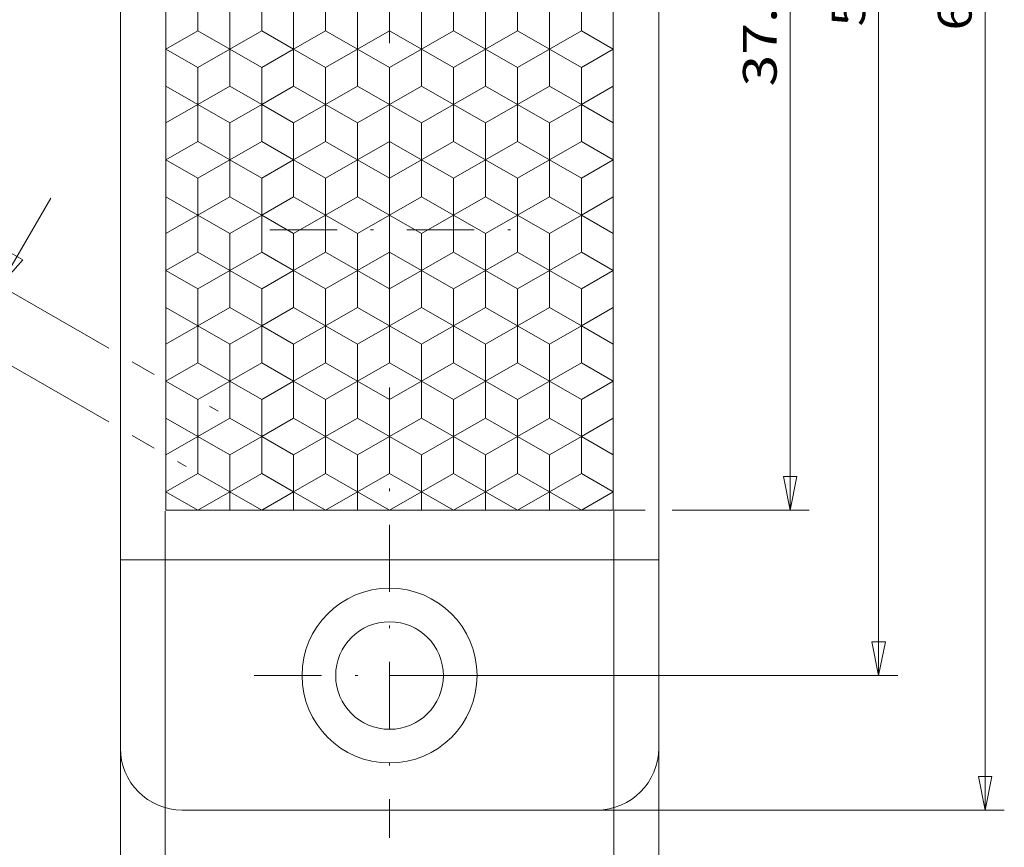
# Model space of a CAD drawing. Units: millimetres. Extents: x 142 to 240, y 57 to 197.
# Drawn here: x 176 to 212, y 104 to 135 of the extents above; entities that cross this region are included whole.
import ezdxf
from ezdxf.enums import TextEntityAlignment as Align

# ---------------------------------------------------------------- set-up
doc = ezdxf.new("R2010")
doc.units = ezdxf.units.MM
doc.header["$LTSCALE"] = 5
doc.linetypes.add('AUSGEZOGEN', pattern=[0])
doc.linetypes.add('DASHDOT', pattern=[1, 0.5, -0.25, 0, -0.25])
for name, color, linetype in [('99', 7, 'Continuous'), ('Layer13', 7, 'Continuous'), ('Layer70', 7, 'Continuous')]:
    doc.layers.add(name, color=color, linetype=linetype)
doc.styles.add('Arial', font='arial.ttf')
doc.dimstyles.new('ISO-25', dxfattribs={"dimtxt": 2.5, "dimasz": 2.5, "dimexe": 1.25, "dimexo": 0.625, "dimtad": 1, "dimtxsty": 'Standard', "dimcen": 2.5, "dimadec": 0, "dimazin": 0, "dimtfac": 1, "dimtmove": 0, "dimatfit": 3, "dimfxl": 1, "dimarcsym": 0})

# ---------------------------------------------------------------- blocks, each defined once
blk = doc.blocks.new('*D9')
at = {"layer": 'Layer70', "color": 136, "linetype": 'AUSGEZOGEN', "lineweight": 18}
for p, q in [((179.62, 108.01), (179.62, 96.758)), ((199.62, 108.01), (199.62, 96.758)), ((179.62, 97.473), (180.87, 97.723)), ((180.87, 97.223), (180.87, 97.723)), ((198.37, 97.723), (198.37, 97.223)), ((198.37, 97.723), (199.62, 97.473)), ((180.87, 97.223), (179.62, 97.473)), ((179.62, 97.473), (199.62, 97.473)), ((199.62, 97.473), (198.37, 97.223))]:
    blk.add_line(p, q, dxfattribs=at)
at = {"layer": 'Layer70', "color": 136, "linetype": 'AUSGEZOGEN', "lineweight": 18, "style": 'Arial', "width": 1.131075}
blk.add_text('20', height=1.25, dxfattribs=at).set_placement((189.126, 97.973), (191.321, 97.973), align=Align.FIT)
blk = doc.blocks.new('_CLOSED')
at = {"color": 0, "linetype": 'ByBlock', "lineweight": -2}
for p, q in [((-1, 0.166667), (0, 0)), ((-1, 0.166667), (-1, -0.166667)), ((0, 0), (-1, -0.166667)), ((0, 0), (-1, 0))]:
    blk.add_line(p, q, dxfattribs=at)
blk = doc.blocks.new('*D10')
at = {"layer": 'Layer70', "color": 136, "linetype": 'AUSGEZOGEN', "lineweight": 18}
for p, q in [((189.62, 160.71), (208.503, 160.71)), ((207.539, 159.46), (207.789, 160.71)), ((207.789, 160.71), (208.039, 159.46)), ((207.789, 160.71), (207.789, 110.71)), ((207.539, 159.46), (208.039, 159.46)), ((208.039, 111.96), (207.539, 111.96)), ((207.789, 110.71), (207.539, 111.96)), ((208.039, 111.96), (207.789, 110.71)), ((189.62, 110.71), (208.503, 110.71))]:
    blk.add_line(p, q, dxfattribs=at)
at = {"layer": 'Layer70', "color": 136, "linetype": 'AUSGEZOGEN', "lineweight": 18, "style": 'Arial', "width": 1.131075}
blk.add_text('50', height=1.25, rotation=90, dxfattribs=at).set_placement((207.289, 134.838), (207.289, 137.032), align=Align.FIT)
blk = doc.blocks.new('*D11')
at = {"layer": 'Layer70', "color": 136, "linetype": 'AUSGEZOGEN', "lineweight": 18}
for p, q in [((197.32, 165.71), (212.457, 165.71)), ((211.493, 164.46), (211.743, 165.71)), ((211.743, 165.71), (211.993, 164.46)), ((211.743, 165.71), (211.743, 105.71)), ((211.493, 164.46), (211.993, 164.46)), ((211.993, 106.96), (211.493, 106.96)), ((211.743, 105.71), (211.493, 106.96)), ((211.993, 106.96), (211.743, 105.71)), ((197.32, 105.71), (212.457, 105.71))]:
    blk.add_line(p, q, dxfattribs=at)
at = {"layer": 'Layer70', "color": 136, "linetype": 'AUSGEZOGEN', "lineweight": 18, "style": 'Arial', "width": 1.131075}
blk.add_text('60', height=1.25, rotation=90, dxfattribs=at).set_placement((211.243, 134.69), (211.243, 136.884), align=Align.FIT)
blk = doc.blocks.new('*D12')
at = {"layer": 'Layer70', "color": 136, "linetype": 'AUSGEZOGEN', "lineweight": 18}
for p, q in [((181.29, 116.816), (181.29, 100.021)), ((197.95, 116.816), (197.95, 100.021)), ((181.29, 100.735), (182.54, 100.985)), ((182.54, 100.485), (182.54, 100.985)), ((196.7, 100.985), (196.7, 100.485)), ((196.7, 100.985), (197.95, 100.735)), ((182.54, 100.485), (181.29, 100.735)), ((181.29, 100.735), (197.95, 100.735)), ((197.95, 100.735), (196.7, 100.485))]:
    blk.add_line(p, q, dxfattribs=at)
at = {"layer": 'Layer70', "color": 136, "linetype": 'AUSGEZOGEN', "lineweight": 18, "style": 'Arial', "width": 1.209973}
blk.add_text('16.7', height=1.25, dxfattribs=at).set_placement((187.887, 101.235), (191.994, 101.235), align=Align.FIT)
blk = doc.blocks.new('*D14')
at = {"layer": 'Layer70', "color": 136, "linetype": 'AUSGEZOGEN', "lineweight": 18}
for p, q in [((175.16, 125.205), (177.035, 128.452)), ((175.16, 125.205), (175.568, 126.412)), ((176.001, 126.162), (175.568, 126.412)), ((176.001, 126.162), (175.16, 125.205)), ((179.187, 122.879), (174.541, 125.562)), ((173.972, 123.148), (175.16, 125.205)), ((179.187, 120.137), (173.353, 123.505)), ((173.972, 123.148), (171, 118)), ((173.972, 123.148), (172.097, 119.9)), ((173.131, 122.19), (173.972, 123.148)), ((173.972, 123.148), (173.564, 121.94)), ((173.131, 122.19), (173.564, 121.94)), ((180.874, 121.905), (180.053, 122.379)), ((183.249, 120.534), (182.928, 120.719)), ((184.87, 119.598), (184.115, 120.034)), ((180.874, 119.163), (180.053, 119.637)), ((182.062, 118.477), (181.74, 118.663)), ((183.682, 117.541), (182.928, 117.977))]:
    blk.add_line(p, q, dxfattribs=at)
at = {"color": 136, "linetype": 'AUSGEZOGEN', "lineweight": 18}
blk.add_wipeout([(170.945, 118.155), (173.106, 121.898), (171.374, 122.898), (169.213, 119.155)], dxfattribs=at).dxf.layer = 'Layer70'
at = {"layer": 'Layer70', "color": 136, "linetype": 'AUSGEZOGEN', "lineweight": 18, "style": 'Arial', "width": 1.209973}
blk.add_text('2.37', height=1.25, rotation=60, dxfattribs=at).set_placement((170.621, 118.343), (172.674, 121.9), align=Align.FIT)
blk = doc.blocks.new('*D15')
at = {"layer": 'Layer70', "color": 136, "linetype": 'AUSGEZOGEN', "lineweight": 18}
for p, q in [((197.932, 154.564), (199.12, 154.564)), ((200.12, 154.564), (205.214, 154.564)), ((204.25, 153.314), (204.5, 154.564)), ((204.5, 154.564), (204.75, 153.314)), ((204.5, 116.856), (204.5, 154.564)), ((204.25, 153.314), (204.75, 153.314)), ((204.75, 118.106), (204.25, 118.106)), ((204.5, 116.856), (204.25, 118.106)), ((204.75, 118.106), (204.5, 116.856)), ((197.932, 116.856), (199.12, 116.856)), ((200.12, 116.856), (205.214, 116.856))]:
    blk.add_line(p, q, dxfattribs=at)
at = {"color": 136, "linetype": 'AUSGEZOGEN', "lineweight": 18}
blk.add_wipeout([(204.375, 132.607), (204.375, 138.134), (202.375, 138.134), (202.375, 132.607)], dxfattribs=at).dxf.layer = 'Layer70'
at = {"layer": 'Layer70', "color": 136, "linetype": 'AUSGEZOGEN', "lineweight": 18, "style": 'Arial', "width": 1.216986}
blk.add_text('37.71', height=1.25, rotation=90, dxfattribs=at).set_placement((204, 132.607), (204, 137.919), align=Align.FIT)
blk = doc.blocks.new('test_nNn011')
at = {"layer": '99', "color": 56, "linetype": 'DASHDOT', "lineweight": 18}
blk.add_line((185.168, 127.278), (194.28, 127.278), dxfattribs=at)
at = {"layer": 'Layer13', "color": 9, "linetype": 'AUSGEZOGEN', "lineweight": 18}
for p, q in [((182.495, 134.681), (182.495, 136.053)), ((182.495, 136.053), (182.495, 134.681)), ((184.87, 136.053), (184.87, 134.681)), ((184.87, 134.681), (184.87, 136.053)), ((187.245, 134.681), (187.245, 136.053)), ((187.245, 136.053), (187.245, 134.681)), ((189.62, 136.053), (189.62, 134.681)), ((189.62, 134.681), (189.62, 136.053)), ((191.995, 134.681), (191.995, 136.053)), ((191.995, 136.053), (191.995, 134.681)), ((194.37, 136.053), (194.37, 134.681)), ((194.37, 134.681), (194.37, 136.053)), ((196.745, 134.681), (196.745, 136.053)), ((196.745, 136.053), (196.745, 134.681)), ((182.495, 134.681), (181.307, 133.996)), ((181.307, 133.996), (182.495, 134.681)), ((183.682, 133.996), (182.495, 134.681)), ((182.495, 134.681), (183.682, 133.996)), ((184.87, 134.681), (183.682, 133.996)), ((183.682, 133.996), (184.87, 134.681)), ((186.057, 133.996), (184.87, 134.681)), ((184.87, 134.681), (186.057, 133.996)), ((187.245, 134.681), (186.057, 133.996)), ((186.057, 133.996), (187.245, 134.681)), ((188.432, 133.996), (187.245, 134.681)), ((187.245, 134.681), (188.432, 133.996)), ((189.62, 134.681), (188.432, 133.996)), ((188.432, 133.996), (189.62, 134.681)), ((190.807, 133.996), (189.62, 134.681)), ((189.62, 134.681), (190.807, 133.996)), ((191.995, 134.681), (190.807, 133.996)), ((190.807, 133.996), (191.995, 134.681)), ((193.182, 133.996), (191.995, 134.681)), ((191.995, 134.681), (193.182, 133.996)), ((194.37, 134.681), (193.182, 133.996)), ((193.182, 133.996), (194.37, 134.681)), ((195.557, 133.996), (194.37, 134.681)), ((194.37, 134.681), (195.557, 133.996)), ((196.745, 134.681), (195.557, 133.996)), ((195.557, 133.996), (196.745, 134.681)), ((183.682, 133.996), (183.682, 132.625)), ((183.682, 132.625), (183.682, 133.996)), ((186.057, 132.625), (186.057, 133.996)), ((186.057, 133.996), (186.057, 132.625)), ((188.432, 133.996), (188.432, 132.625)), ((188.432, 132.625), (188.432, 133.996)), ((190.807, 132.625), (190.807, 133.996)), ((190.807, 133.996), (190.807, 132.625)), ((193.182, 133.996), (193.182, 132.625)), ((193.182, 132.625), (193.182, 133.996)), ((195.557, 132.625), (195.557, 133.996)), ((195.557, 133.996), (195.557, 132.625)), ((181.307, 132.625), (182.495, 131.939)), ((182.495, 131.939), (181.307, 132.625)), ((182.495, 131.939), (183.682, 132.625)), ((183.682, 132.625), (182.495, 131.939)), ((183.682, 132.625), (184.87, 131.939)), ((184.87, 131.939), (183.682, 132.625)), ((184.87, 131.939), (186.057, 132.625)), ((186.057, 132.625), (184.87, 131.939)), ((186.057, 132.625), (187.245, 131.939)), ((187.245, 131.939), (186.057, 132.625)), ((187.245, 131.939), (188.432, 132.625)), ((188.432, 132.625), (187.245, 131.939)), ((188.432, 132.625), (189.62, 131.939)), ((189.62, 131.939), (188.432, 132.625)), ((189.62, 131.939), (190.807, 132.625)), ((190.807, 132.625), (189.62, 131.939)), ((190.807, 132.625), (191.995, 131.939)), ((191.995, 131.939), (190.807, 132.625)), ((191.995, 131.939), (193.182, 132.625)), ((193.182, 132.625), (191.995, 131.939)), ((193.182, 132.625), (194.37, 131.939)), ((194.37, 131.939), (193.182, 132.625)), ((194.37, 131.939), (195.557, 132.625)), ((195.557, 132.625), (194.37, 131.939)), ((195.557, 132.625), (196.745, 131.939)), ((196.745, 131.939), (195.557, 132.625)), ((182.495, 130.568), (182.495, 131.939)), ((182.495, 131.939), (182.495, 130.568)), ((184.87, 131.939), (184.87, 130.568)), ((184.87, 130.568), (184.87, 131.939)), ((187.245, 130.568), (187.245, 131.939)), ((187.245, 131.939), (187.245, 130.568)), ((189.62, 131.939), (189.62, 130.568)), ((189.62, 130.568), (189.62, 131.939)), ((191.995, 130.568), (191.995, 131.939)), ((191.995, 131.939), (191.995, 130.568)), ((194.37, 131.939), (194.37, 130.568)), ((194.37, 130.568), (194.37, 131.939)), ((196.745, 130.568), (196.745, 131.939)), ((196.745, 131.939), (196.745, 130.568)), ((182.495, 130.568), (181.307, 129.882)), ((181.307, 129.882), (182.495, 130.568)), ((183.682, 129.882), (182.495, 130.568)), ((182.495, 130.568), (183.682, 129.882)), ((184.87, 130.568), (183.682, 129.882)), ((183.682, 129.882), (184.87, 130.568)), ((186.057, 129.882), (184.87, 130.568)), ((184.87, 130.568), (186.057, 129.882)), ((187.245, 130.568), (186.057, 129.882)), ((186.057, 129.882), (187.245, 130.568)), ((188.432, 129.882), (187.245, 130.568)), ((187.245, 130.568), (188.432, 129.882)), ((189.62, 130.568), (188.432, 129.882)), ((188.432, 129.882), (189.62, 130.568)), ((190.807, 129.882), (189.62, 130.568)), ((189.62, 130.568), (190.807, 129.882)), ((191.995, 130.568), (190.807, 129.882)), ((190.807, 129.882), (191.995, 130.568)), ((193.182, 129.882), (191.995, 130.568)), ((191.995, 130.568), (193.182, 129.882)), ((194.37, 130.568), (193.182, 129.882)), ((193.182, 129.882), (194.37, 130.568)), ((195.557, 129.882), (194.37, 130.568)), ((194.37, 130.568), (195.557, 129.882)), ((196.745, 130.568), (195.557, 129.882)), ((195.557, 129.882), (196.745, 130.568)), ((186.057, 128.511), (186.057, 129.882)), ((186.057, 129.882), (186.057, 128.511)), ((188.432, 129.882), (188.432, 128.511)), ((188.432, 128.511), (188.432, 129.882)), ((190.807, 128.511), (190.807, 129.882)), ((190.807, 129.882), (190.807, 128.511)), ((193.182, 129.882), (193.182, 128.511)), ((193.182, 128.511), (193.182, 129.882)), ((195.557, 128.511), (195.557, 129.882)), ((195.557, 129.882), (195.557, 128.511)), ((186.057, 128.511), (187.245, 127.825)), ((187.245, 127.825), (186.057, 128.511)), ((187.245, 127.825), (188.432, 128.511)), ((188.432, 128.511), (187.245, 127.825)), ((188.432, 128.511), (189.62, 127.825)), ((189.62, 127.825), (188.432, 128.511)), ((189.62, 127.825), (190.807, 128.511)), ((190.807, 128.511), (189.62, 127.825)), ((190.807, 128.511), (191.995, 127.825)), ((191.995, 127.825), (190.807, 128.511)), ((191.995, 127.825), (193.182, 128.511)), ((193.182, 128.511), (191.995, 127.825)), ((193.182, 128.511), (194.37, 127.825)), ((194.37, 127.825), (193.182, 128.511)), ((194.37, 127.825), (195.557, 128.511)), ((195.557, 128.511), (194.37, 127.825)), ((195.557, 128.511), (196.745, 127.825)), ((196.745, 127.825), (195.557, 128.511)), ((187.245, 126.454), (187.245, 127.825)), ((187.245, 127.825), (187.245, 126.454)), ((189.62, 127.825), (189.62, 126.454)), ((189.62, 126.454), (189.62, 127.825)), ((191.995, 126.454), (191.995, 127.825)), ((191.995, 127.825), (191.995, 126.454)), ((194.37, 127.825), (194.37, 126.454)), ((194.37, 126.454), (194.37, 127.825)), ((196.745, 126.454), (196.745, 127.825)), ((196.745, 127.825), (196.745, 126.454)), ((187.245, 126.454), (186.057, 125.769)), ((186.057, 125.769), (187.245, 126.454)), ((188.432, 125.769), (187.245, 126.454)), ((187.245, 126.454), (188.432, 125.769)), ((189.62, 126.454), (188.432, 125.769)), ((188.432, 125.769), (189.62, 126.454)), ((190.807, 125.769), (189.62, 126.454)), ((189.62, 126.454), (190.807, 125.769)), ((191.995, 126.454), (190.807, 125.769)), ((190.807, 125.769), (191.995, 126.454)), ((193.182, 125.769), (191.995, 126.454)), ((191.995, 126.454), (193.182, 125.769)), ((194.37, 126.454), (193.182, 125.769)), ((193.182, 125.769), (194.37, 126.454)), ((195.557, 125.769), (194.37, 126.454)), ((194.37, 126.454), (195.557, 125.769)), ((196.745, 126.454), (195.557, 125.769)), ((195.557, 125.769), (196.745, 126.454)), ((186.057, 124.397), (186.057, 125.769)), ((186.057, 125.769), (186.057, 124.397)), ((188.432, 125.769), (188.432, 124.397)), ((188.432, 124.397), (188.432, 125.769)), ((190.807, 124.397), (190.807, 125.769)), ((190.807, 125.769), (190.807, 124.397)), ((193.182, 125.769), (193.182, 124.397)), ((193.182, 124.397), (193.182, 125.769)), ((195.557, 124.397), (195.557, 125.769)), ((195.557, 125.769), (195.557, 124.397)), ((186.057, 124.397), (187.245, 123.712)), ((187.245, 123.712), (186.057, 124.397)), ((187.245, 123.712), (188.432, 124.397)), ((188.432, 124.397), (187.245, 123.712)), ((188.432, 124.397), (189.62, 123.712)), ((189.62, 123.712), (188.432, 124.397)), ((189.62, 123.712), (190.807, 124.397)), ((190.807, 124.397), (189.62, 123.712)), ((190.807, 124.397), (191.995, 123.712)), ((191.995, 123.712), (190.807, 124.397)), ((191.995, 123.712), (193.182, 124.397)), ((193.182, 124.397), (191.995, 123.712)), ((193.182, 124.397), (194.37, 123.712)), ((194.37, 123.712), (193.182, 124.397)), ((194.37, 123.712), (195.557, 124.397)), ((195.557, 124.397), (194.37, 123.712)), ((195.557, 124.397), (196.745, 123.712)), ((196.745, 123.712), (195.557, 124.397)), ((187.245, 122.341), (187.245, 123.712)), ((187.245, 123.712), (187.245, 122.341)), ((189.62, 123.712), (189.62, 122.341)), ((189.62, 122.341), (189.62, 123.712)), ((191.995, 122.341), (191.995, 123.712)), ((191.995, 123.712), (191.995, 122.341)), ((194.37, 123.712), (194.37, 122.341)), ((194.37, 122.341), (194.37, 123.712)), ((196.745, 122.341), (196.745, 123.712)), ((196.745, 123.712), (196.745, 122.341)), ((187.245, 122.341), (186.057, 121.655)), ((186.057, 121.655), (187.245, 122.341)), ((188.432, 121.655), (187.245, 122.341)), ((187.245, 122.341), (188.432, 121.655)), ((189.62, 122.341), (188.432, 121.655)), ((188.432, 121.655), (189.62, 122.341)), ((190.807, 121.655), (189.62, 122.341)), ((189.62, 122.341), (190.807, 121.655)), ((191.995, 122.341), (190.807, 121.655)), ((190.807, 121.655), (191.995, 122.341)), ((193.182, 121.655), (191.995, 122.341)), ((191.995, 122.341), (193.182, 121.655)), ((194.37, 122.341), (193.182, 121.655)), ((193.182, 121.655), (194.37, 122.341)), ((195.557, 121.655), (194.37, 122.341)), ((194.37, 122.341), (195.557, 121.655)), ((196.745, 122.341), (195.557, 121.655)), ((195.557, 121.655), (196.745, 122.341)), ((186.057, 120.284), (186.057, 121.655)), ((186.057, 121.655), (186.057, 120.284)), ((188.432, 121.655), (188.432, 120.284)), ((188.432, 120.284), (188.432, 121.655)), ((190.807, 120.284), (190.807, 121.655)), ((190.807, 121.655), (190.807, 120.284)), ((193.182, 121.655), (193.182, 120.284)), ((193.182, 120.284), (193.182, 121.655)), ((195.557, 120.284), (195.557, 121.655)), ((195.557, 121.655), (195.557, 120.284)), ((186.057, 120.284), (187.245, 119.598)), ((187.245, 119.598), (186.057, 120.284)), ((187.245, 119.598), (188.432, 120.284)), ((188.432, 120.284), (187.245, 119.598)), ((188.432, 120.284), (189.62, 119.598)), ((189.62, 119.598), (188.432, 120.284)), ((189.62, 119.598), (190.807, 120.284)), ((190.807, 120.284), (189.62, 119.598)), ((190.807, 120.284), (191.995, 119.598)), ((191.995, 119.598), (190.807, 120.284)), ((191.995, 119.598), (193.182, 120.284)), ((193.182, 120.284), (191.995, 119.598)), ((193.182, 120.284), (194.37, 119.598)), ((194.37, 119.598), (193.182, 120.284)), ((194.37, 119.598), (195.557, 120.284)), ((195.557, 120.284), (194.37, 119.598)), ((195.557, 120.284), (196.745, 119.598)), ((196.745, 119.598), (195.557, 120.284)), ((187.245, 118.227), (187.245, 119.598)), ((187.245, 119.598), (187.245, 118.227)), ((189.62, 119.598), (189.62, 118.227)), ((189.62, 118.227), (189.62, 119.598)), ((191.995, 118.227), (191.995, 119.598)), ((191.995, 119.598), (191.995, 118.227)), ((194.37, 119.598), (194.37, 118.227)), ((194.37, 118.227), (194.37, 119.598)), ((196.745, 118.227), (196.745, 119.598)), ((196.745, 119.598), (196.745, 118.227)), ((187.245, 118.227), (186.057, 117.541)), ((186.057, 117.541), (187.245, 118.227)), ((188.432, 117.541), (187.245, 118.227)), ((187.245, 118.227), (188.432, 117.541)), ((189.62, 118.227), (188.432, 117.541)), ((188.432, 117.541), (189.62, 118.227)), ((190.807, 117.541), (189.62, 118.227)), ((189.62, 118.227), (190.807, 117.541)), ((191.995, 118.227), (190.807, 117.541)), ((190.807, 117.541), (191.995, 118.227)), ((193.182, 117.541), (191.995, 118.227)), ((191.995, 118.227), (193.182, 117.541)), ((194.37, 118.227), (193.182, 117.541)), ((193.182, 117.541), (194.37, 118.227)), ((195.557, 117.541), (194.37, 118.227)), ((194.37, 118.227), (195.557, 117.541)), ((196.745, 118.227), (195.557, 117.541)), ((195.557, 117.541), (196.745, 118.227)), ((186.057, 116.856), (186.057, 117.541)), ((188.432, 117.541), (188.432, 116.856)), ((190.807, 116.856), (190.807, 117.541)), ((193.182, 117.541), (193.182, 116.856)), ((195.557, 116.856), (195.557, 117.541))]:
    blk.add_line(p, q, dxfattribs=at)
at = {"layer": 'Layer13', "color": 56, "linetype": 'AUSGEZOGEN', "lineweight": 18}
for p, q in [((183.682, 135.367), (183.682, 133.996)), ((186.057, 135.367), (186.057, 133.996)), ((188.432, 135.367), (188.432, 133.996)), ((190.807, 135.367), (190.807, 133.996)), ((193.182, 135.367), (193.182, 133.996)), ((195.557, 135.367), (195.557, 133.996)), ((182.495, 133.31), (181.307, 133.996)), ((183.682, 133.996), (182.495, 133.31)), ((184.87, 133.31), (183.682, 133.996)), ((186.057, 133.996), (184.87, 133.31)), ((187.245, 133.31), (186.057, 133.996)), ((188.432, 133.996), (187.245, 133.31)), ((189.62, 133.31), (188.432, 133.996)), ((190.807, 133.996), (189.62, 133.31)), ((191.995, 133.31), (190.807, 133.996)), ((193.182, 133.996), (191.995, 133.31)), ((194.37, 133.31), (193.182, 133.996)), ((195.557, 133.996), (194.37, 133.31)), ((196.745, 133.31), (195.557, 133.996)), ((182.495, 133.31), (182.495, 131.939)), ((184.87, 133.31), (184.87, 131.939)), ((187.245, 133.31), (187.245, 131.939)), ((189.62, 133.31), (189.62, 131.939)), ((191.995, 133.31), (191.995, 131.939)), ((194.37, 133.31), (194.37, 131.939)), ((196.745, 133.31), (196.745, 131.939)), ((182.495, 131.939), (181.307, 131.253)), ((183.682, 131.253), (182.495, 131.939)), ((184.87, 131.939), (183.682, 131.253)), ((186.057, 131.253), (184.87, 131.939)), ((187.245, 131.939), (186.057, 131.253)), ((188.432, 131.253), (187.245, 131.939)), ((189.62, 131.939), (188.432, 131.253)), ((190.807, 131.253), (189.62, 131.939)), ((191.995, 131.939), (190.807, 131.253)), ((193.182, 131.253), (191.995, 131.939)), ((194.37, 131.939), (193.182, 131.253)), ((195.557, 131.253), (194.37, 131.939)), ((196.745, 131.939), (195.557, 131.253)), ((183.682, 131.253), (183.682, 129.882)), ((186.057, 131.253), (186.057, 129.882)), ((188.432, 131.253), (188.432, 129.882)), ((190.807, 131.253), (190.807, 129.882)), ((193.182, 131.253), (193.182, 129.882)), ((195.557, 131.253), (195.557, 129.882)), ((182.495, 129.197), (181.307, 129.882)), ((183.682, 129.882), (182.495, 129.197)), ((184.87, 129.197), (183.682, 129.882)), ((186.057, 129.882), (184.87, 129.197)), ((187.245, 129.197), (186.057, 129.882)), ((188.432, 129.882), (187.245, 129.197)), ((189.62, 129.197), (188.432, 129.882)), ((190.807, 129.882), (189.62, 129.197)), ((191.995, 129.197), (190.807, 129.882)), ((193.182, 129.882), (191.995, 129.197)), ((194.37, 129.197), (193.182, 129.882)), ((195.557, 129.882), (194.37, 129.197)), ((196.745, 129.197), (195.557, 129.882)), ((187.245, 129.197), (187.245, 127.825)), ((189.62, 129.197), (189.62, 127.825)), ((191.995, 129.197), (191.995, 127.825)), ((194.37, 129.197), (194.37, 127.825)), ((196.745, 129.197), (196.745, 127.825)), ((187.245, 127.825), (186.057, 127.14)), ((188.432, 127.14), (187.245, 127.825)), ((189.62, 127.825), (188.432, 127.14)), ((190.807, 127.14), (189.62, 127.825)), ((191.995, 127.825), (190.807, 127.14)), ((193.182, 127.14), (191.995, 127.825)), ((194.37, 127.825), (193.182, 127.14)), ((195.557, 127.14), (194.37, 127.825)), ((196.745, 127.825), (195.557, 127.14)), ((186.057, 127.14), (186.057, 125.769)), ((188.432, 127.14), (188.432, 125.769)), ((190.807, 127.14), (190.807, 125.769)), ((193.182, 127.14), (193.182, 125.769)), ((195.557, 127.14), (195.557, 125.769)), ((187.245, 125.083), (186.057, 125.769)), ((188.432, 125.769), (187.245, 125.083)), ((189.62, 125.083), (188.432, 125.769)), ((190.807, 125.769), (189.62, 125.083)), ((191.995, 125.083), (190.807, 125.769)), ((193.182, 125.769), (191.995, 125.083)), ((194.37, 125.083), (193.182, 125.769)), ((195.557, 125.769), (194.37, 125.083)), ((196.745, 125.083), (195.557, 125.769)), ((187.245, 125.083), (187.245, 123.712)), ((189.62, 125.083), (189.62, 123.712)), ((191.995, 125.083), (191.995, 123.712)), ((194.37, 125.083), (194.37, 123.712)), ((196.745, 125.083), (196.745, 123.712)), ((187.245, 123.712), (186.057, 123.026)), ((188.432, 123.026), (187.245, 123.712)), ((189.62, 123.712), (188.432, 123.026)), ((190.807, 123.026), (189.62, 123.712)), ((191.995, 123.712), (190.807, 123.026)), ((193.182, 123.026), (191.995, 123.712)), ((194.37, 123.712), (193.182, 123.026)), ((195.557, 123.026), (194.37, 123.712)), ((196.745, 123.712), (195.557, 123.026)), ((186.057, 123.026), (186.057, 121.655)), ((188.432, 123.026), (188.432, 121.655)), ((190.807, 123.026), (190.807, 121.655)), ((193.182, 123.026), (193.182, 121.655)), ((195.557, 123.026), (195.557, 121.655)), ((187.245, 120.969), (186.057, 121.655)), ((188.432, 121.655), (187.245, 120.969)), ((189.62, 120.969), (188.432, 121.655)), ((190.807, 121.655), (189.62, 120.969)), ((191.995, 120.969), (190.807, 121.655)), ((193.182, 121.655), (191.995, 120.969)), ((194.37, 120.969), (193.182, 121.655)), ((195.557, 121.655), (194.37, 120.969)), ((196.745, 120.969), (195.557, 121.655)), ((187.245, 120.969), (187.245, 119.598)), ((189.62, 120.969), (189.62, 119.598)), ((191.995, 120.969), (191.995, 119.598)), ((194.37, 120.969), (194.37, 119.598)), ((196.745, 120.969), (196.745, 119.598)), ((187.245, 119.598), (186.057, 118.913)), ((188.432, 118.913), (187.245, 119.598)), ((189.62, 119.598), (188.432, 118.913)), ((190.807, 118.913), (189.62, 119.598)), ((191.995, 119.598), (190.807, 118.913)), ((193.182, 118.913), (191.995, 119.598)), ((194.37, 119.598), (193.182, 118.913)), ((195.557, 118.913), (194.37, 119.598)), ((196.745, 119.598), (195.557, 118.913)), ((186.057, 118.913), (186.057, 117.541)), ((188.432, 118.913), (188.432, 117.541)), ((190.807, 118.913), (190.807, 117.541)), ((193.182, 118.913), (193.182, 117.541)), ((195.557, 118.913), (195.557, 117.541)), ((187.245, 116.856), (186.057, 117.541)), ((188.432, 117.541), (187.245, 116.856)), ((189.62, 116.856), (188.432, 117.541)), ((190.807, 117.541), (189.62, 116.856)), ((191.995, 116.856), (190.807, 117.541)), ((193.182, 117.541), (191.995, 116.856)), ((194.37, 116.856), (193.182, 117.541)), ((195.557, 117.541), (194.37, 116.856)), ((196.745, 116.856), (195.557, 117.541))]:
    blk.add_line(p, q, dxfattribs=at)
at = {"layer": 'Layer70', "color": 136, "linetype": 'AUSGEZOGEN', "lineweight": 18}
for base, p1, p2, angle, picture, middle, turn in [((204.5, 154.564), (197.932, 116.856), (197.932, 154.564), 90, '*D15', (203.375, 135.263), 90), ((175.1595, 125.2045), (183.6823, 117.5415), (184.8698, 119.5983), 60, '*D14', (171.1063, 120.434), 60)]:
    dim = blk.add_linear_dim(base=base, p1=p1, p2=p2, angle=angle, dimstyle='ISO-25', override={"dimtxt": 1.25, "dimasz": 1.25, "dimexe": 0.892857, "dimgap": 0.178571, "dimtad": 1, "dimjust": 0, "dimdec": 2, "dimzin": 8, "dimpost": '<>', "dimblk1": 'CLOSED', "dimblk2": 'CLOSED', "dimsah": 1, "dimclrd": 136, "dimclre": 136, "dimclrt": 136, "dimadec": 2}, dxfattribs=at)
    dim.commit()
    dim.dimension.update_dxf_attribs({"geometry": picture, "text_midpoint": middle, "dimtype": 160, "text_rotation": turn})
at = {"layer": '99', "color": 136, "linetype": 'AUSGEZOGEN', "lineweight": 18}
for p, q in [((181.307, 154.564), (181.307, 116.856)), ((197.932, 154.564), (197.932, 116.856)), ((181.307, 116.856), (197.932, 116.856))]:
    blk.add_line(p, q, dxfattribs=at)
at = {"layer": 'Layer13', "color": 9, "linetype": 'AUSGEZOGEN', "lineweight": 18}
for p, q in [((197.932, 133.996), (196.745, 134.681)), ((196.745, 134.681), (197.932, 133.996)), ((196.745, 131.939), (197.932, 132.625)), ((197.932, 132.625), (196.745, 131.939)), ((197.932, 129.882), (196.745, 130.568)), ((196.745, 130.568), (197.932, 129.882)), ((183.682, 129.882), (183.682, 128.511)), ((183.682, 128.511), (183.682, 129.882)), ((181.307, 128.511), (182.495, 127.825)), ((182.495, 127.825), (181.307, 128.511)), ((182.495, 127.825), (183.682, 128.511)), ((183.682, 128.511), (182.495, 127.825)), ((183.682, 128.511), (184.87, 127.825)), ((184.87, 127.825), (183.682, 128.511)), ((184.87, 127.825), (186.057, 128.511)), ((186.057, 128.511), (184.87, 127.825)), ((196.745, 127.825), (197.932, 128.511)), ((197.932, 128.511), (196.745, 127.825)), ((182.495, 126.454), (182.495, 127.825)), ((182.495, 127.825), (182.495, 126.454)), ((184.87, 127.825), (184.87, 126.454)), ((184.87, 126.454), (184.87, 127.825)), ((182.495, 126.454), (181.307, 125.769)), ((181.307, 125.769), (182.495, 126.454)), ((183.682, 125.769), (182.495, 126.454)), ((182.495, 126.454), (183.682, 125.769)), ((184.87, 126.454), (183.682, 125.769)), ((183.682, 125.769), (184.87, 126.454)), ((186.057, 125.769), (184.87, 126.454)), ((184.87, 126.454), (186.057, 125.769)), ((197.932, 125.769), (196.745, 126.454)), ((196.745, 126.454), (197.932, 125.769)), ((183.682, 125.769), (183.682, 124.397)), ((183.682, 124.397), (183.682, 125.769)), ((181.307, 124.397), (182.495, 123.712)), ((182.495, 123.712), (181.307, 124.397)), ((182.495, 123.712), (183.682, 124.397)), ((183.682, 124.397), (182.495, 123.712)), ((183.682, 124.397), (184.87, 123.712)), ((184.87, 123.712), (183.682, 124.397)), ((184.87, 123.712), (186.057, 124.397)), ((186.057, 124.397), (184.87, 123.712)), ((196.745, 123.712), (197.932, 124.397)), ((197.932, 124.397), (196.745, 123.712)), ((182.495, 122.341), (182.495, 123.712)), ((182.495, 123.712), (182.495, 122.341)), ((184.87, 123.712), (184.87, 122.341)), ((184.87, 122.341), (184.87, 123.712)), ((182.495, 122.341), (181.307, 121.655)), ((181.307, 121.655), (182.495, 122.341)), ((183.682, 121.655), (182.495, 122.341)), ((182.495, 122.341), (183.682, 121.655)), ((184.87, 122.341), (183.682, 121.655)), ((183.682, 121.655), (184.87, 122.341)), ((186.057, 121.655), (184.87, 122.341)), ((184.87, 122.341), (186.057, 121.655)), ((197.932, 121.655), (196.745, 122.341)), ((196.745, 122.341), (197.932, 121.655)), ((183.682, 121.655), (183.682, 120.284)), ((183.682, 120.284), (183.682, 121.655)), ((181.307, 120.284), (182.495, 119.598)), ((182.495, 119.598), (181.307, 120.284)), ((182.495, 119.598), (183.682, 120.284)), ((183.682, 120.284), (182.495, 119.598)), ((183.682, 120.284), (184.87, 119.598)), ((184.87, 119.598), (183.682, 120.284)), ((184.87, 119.598), (186.057, 120.284)), ((186.057, 120.284), (184.87, 119.598)), ((196.745, 119.598), (197.932, 120.284)), ((197.932, 120.284), (196.745, 119.598)), ((182.495, 118.227), (182.495, 119.598)), ((182.495, 119.598), (182.495, 118.227)), ((184.87, 119.598), (184.87, 118.227)), ((184.87, 118.227), (184.87, 119.598)), ((182.495, 118.227), (181.307, 117.541)), ((181.307, 117.541), (182.495, 118.227)), ((183.682, 117.541), (182.495, 118.227)), ((182.495, 118.227), (183.682, 117.541)), ((184.87, 118.227), (183.682, 117.541)), ((183.682, 117.541), (184.87, 118.227)), ((186.057, 117.541), (184.87, 118.227)), ((184.87, 118.227), (186.057, 117.541)), ((197.932, 117.541), (196.745, 118.227)), ((196.745, 118.227), (197.932, 117.541)), ((183.682, 117.541), (183.682, 116.856))]:
    blk.add_line(p, q, dxfattribs=at)
at = {"layer": 'Layer13', "color": 56, "linetype": 'AUSGEZOGEN', "lineweight": 18}
for p, q in [((197.932, 133.996), (196.745, 133.31)), ((197.932, 131.253), (196.745, 131.939)), ((197.932, 129.882), (196.745, 129.197)), ((182.495, 129.197), (182.495, 127.825)), ((184.87, 129.197), (184.87, 127.825)), ((182.495, 127.825), (181.307, 127.14)), ((183.682, 127.14), (182.495, 127.825)), ((184.87, 127.825), (183.682, 127.14)), ((186.057, 127.14), (184.87, 127.825)), ((197.932, 127.14), (196.745, 127.825)), ((183.682, 127.14), (183.682, 125.769)), ((182.495, 125.083), (181.307, 125.769)), ((183.682, 125.769), (182.495, 125.083)), ((184.87, 125.083), (183.682, 125.769)), ((186.057, 125.769), (184.87, 125.083)), ((197.932, 125.769), (196.745, 125.083)), ((182.495, 125.083), (182.495, 123.712)), ((184.87, 125.083), (184.87, 123.712)), ((182.495, 123.712), (181.307, 123.026)), ((183.682, 123.026), (182.495, 123.712)), ((184.87, 123.712), (183.682, 123.026)), ((186.057, 123.026), (184.87, 123.712)), ((197.932, 123.026), (196.745, 123.712)), ((183.682, 123.026), (183.682, 121.655)), ((182.495, 120.969), (181.307, 121.655)), ((183.682, 121.655), (182.495, 120.969)), ((184.87, 120.969), (183.682, 121.655)), ((186.057, 121.655), (184.87, 120.969)), ((197.932, 121.655), (196.745, 120.969)), ((182.495, 120.969), (182.495, 119.598)), ((184.87, 120.969), (184.87, 119.598)), ((182.495, 119.598), (181.307, 118.913)), ((183.682, 118.913), (182.495, 119.598)), ((184.87, 119.598), (183.682, 118.913)), ((186.057, 118.913), (184.87, 119.598)), ((197.932, 118.913), (196.745, 119.598)), ((183.682, 118.913), (183.682, 117.541)), ((182.495, 116.856), (181.307, 117.541)), ((183.682, 117.541), (182.495, 116.856)), ((184.87, 116.856), (183.682, 117.541)), ((186.057, 117.541), (184.87, 116.856)), ((197.932, 117.541), (196.745, 116.856))]:
    blk.add_line(p, q, dxfattribs=at)

msp = doc.modelspace()

# ---------------------------------------------------------------- linework, layer by layer
at = {"layer": '99', "color": 56, "linetype": 'DASHDOT', "lineweight": 18}
for p, q in [((189.62, 167.318), (189.62, 104.672)), ((184.588, 110.71), (194.166, 110.71))]:
    msp.add_line(p, q, dxfattribs=at)
at = {"layer": '99', "color": 9, "linetype": 'AUSGEZOGEN', "lineweight": 18}
for p, q in [((179.62, 163.41), (179.62, 108.01)), ((199.62, 163.41), (199.62, 108.01)), ((179.62, 115.016), (199.62, 115.016)), ((181.92, 105.71), (197.32, 105.71))]:
    msp.add_line(p, q, dxfattribs=at)
for radius in [3.25, 2]:
    msp.add_circle((189.62, 110.71), radius, dxfattribs=at)
for centre, start, end in [((181.92, 108.01), 180, 270), ((197.32, 108.01), 270, 0)]:
    msp.add_arc(centre, 2.3, start, end, dxfattribs=at)

# ---------------------------------------------------------------- dimensions: what is measured, and where the dimension line sits
at = {"layer": 'Layer70', "color": 136, "linetype": 'AUSGEZOGEN', "lineweight": 18}
for base, p1, p2, picture, middle in [((211.743, 105.71), (197.32, 165.71), (197.32, 105.71), '*D11', (210.618, 135.787)), ((207.789, 110.71), (189.62, 160.71), (189.62, 110.71), '*D10', (206.664, 135.935))]:
    dim = msp.add_linear_dim(base=base, p1=p1, p2=p2, angle=270, dimstyle='ISO-25', override={"dimtxt": 1.25, "dimasz": 1.25, "dimexe": 0.892857, "dimgap": 0.178571, "dimtad": 1, "dimjust": 0, "dimdec": 2, "dimzin": 8, "dimpost": '<>', "dimblk1": 'CLOSED', "dimblk2": 'CLOSED', "dimsah": 1, "dimclrd": 136, "dimclre": 136, "dimclrt": 136, "dimadec": 2}, dxfattribs=at)
    dim.commit()
    dim.dimension.update_dxf_attribs({"geometry": picture, "text_midpoint": middle, "dimtype": 160, "text_rotation": 90})
dim = msp.add_linear_dim(base=(197.95, 100.735), p1=(181.29, 116.816), p2=(197.95, 116.816), text='16.7', dimstyle='ISO-25', override={"dimtxt": 1.25, "dimasz": 1.25, "dimexe": 0.892857, "dimgap": 0.178571, "dimtad": 1, "dimjust": 0, "dimdec": 2, "dimzin": 8, "dimblk1": 'CLOSED', "dimblk2": 'CLOSED', "dimsah": 1, "dimclrd": 136, "dimclre": 136, "dimclrt": 136, "dimadec": 2}, dxfattribs=at)
dim.commit()
dim.dimension.update_dxf_attribs({"geometry": '*D12', "text_midpoint": (189.94, 101.86), "dimtype": 160})
dim = msp.add_linear_dim(base=(199.62, 97.473), p1=(179.62, 108.01), p2=(199.62, 108.01), dimstyle='ISO-25', override={"dimtxt": 1.25, "dimasz": 1.25, "dimexe": 0.892857, "dimgap": 0.178571, "dimtad": 1, "dimjust": 0, "dimdec": 2, "dimzin": 8, "dimpost": '<>', "dimblk1": 'CLOSED', "dimblk2": 'CLOSED', "dimsah": 1, "dimclrd": 136, "dimclre": 136, "dimclrt": 136, "dimadec": 2}, dxfattribs=at)
dim.commit()
dim.dimension.update_dxf_attribs({"geometry": '*D9', "text_midpoint": (190.223, 98.598), "dimtype": 160})

# ---------------------------------------------------------------- next in the draw order: block references
msp.add_blockref('test_nNn011', (0, 0))

doc.saveas('drawing.dxf')
